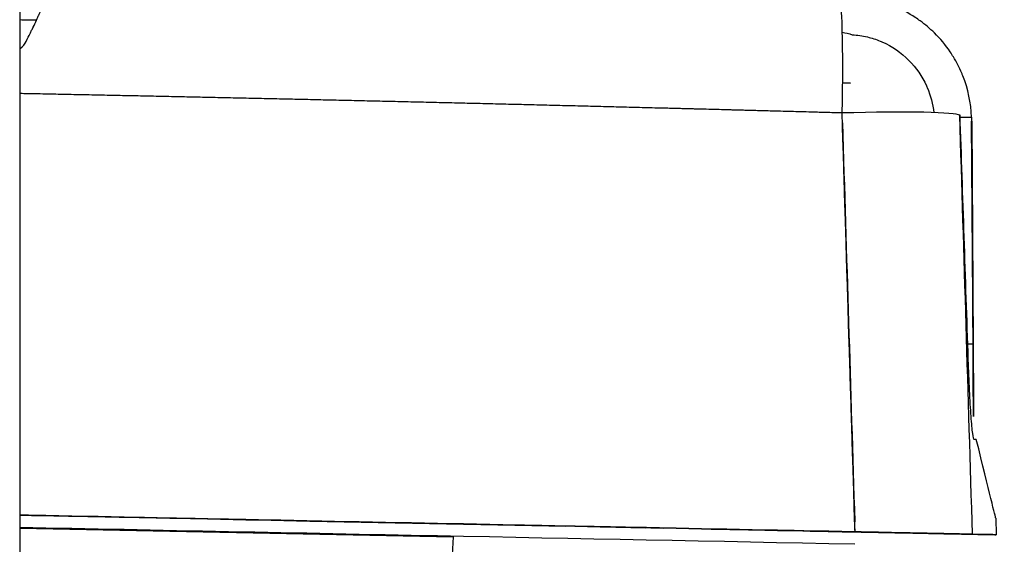
# Model space of a CAD drawing. Units: millimetres. Extents: x -2140 to 7334, y -1424 to 3716.
# Drawn here: x 2499 to 2538, y 393 to 415 of the extents above; entities that cross this region are included whole.
import ezdxf

# ---------------------------------------------------------------- set-up
doc = ezdxf.new("R2010")
doc.units = ezdxf.units.MM
doc.header["$LTSCALE"] = 100
doc.layers.add('0-50', color=7, linetype='Continuous')

msp = doc.modelspace()

# ---------------------------------------------------------------- linework, layer by layer
at = {"layer": '0-50'}
for p, q in [((2498.98, 840.703), (2498.98, 304.11)), ((2531.964, 411.994), (2532.283, 411.988)), ((2532.283, 411.988), (2531.964, 411.994)), ((2531.964, 411.994), (2532.283, 411.988)), ((2532.283, 411.987), (2531.964, 411.993)), ((2532.283, 411.988), (2532.283, 411.988)), ((2532.283, 411.988), (2532.283, 411.987)), ((2536.672, 410.617), (2537.13, 410.619)), ((2536.672, 410.617), (2537.13, 410.619)), ((2537.13, 410.619), (2537.133, 410.465)), ((2537.133, 410.465), (2537.14, 410.466)), ((2537.133, 410.465), (2537.188, 401.515)), ((2537.188, 401.515), (2537.133, 410.465)), ((2537.14, 410.466), (2537.195, 401.515)), ((2537.176, 403.674), (2537.175, 403.674)), ((2537.181, 403.674), (2537.18, 403.674)), ((2537.178, 403.174), (2537.19, 401.174)), ((2537.191, 401.174), (2537.179, 403.174)), ((2537.183, 403.174), (2537.196, 401.174)), ((2537.196, 401.174), (2537.184, 403.174)), ((2536.923, 401.513), (2536.923, 401.513)), ((2537.188, 401.515), (2536.979, 401.514)), ((2536.934, 401.162), (2536.934, 401.162)), ((2536.934, 401.162), (2536.934, 401.162)), ((2537.194, 400.674), (2537.194, 400.674)), ((2537.199, 400.674), (2537.199, 400.674)), ((2537.212, 398.62), (2537.206, 398.62)), ((2538.098, 394.547), (2538.12, 393.88)), ((2498.98, 394.138), (2516.347, 393.79)), ((2508.77, 393.955), (2508.744, 393.948)), ((2512.486, 393.867), (2512.485, 393.883)), ((2520.876, 394.226), (2520.876, 394.225)), ((2521.249, 394.218), (2520.876, 394.225)), ((2522.64, 394.19), (2521.249, 394.218)), ((2521.249, 394.218), (2521.249, 394.218)), ((2521.249, 394.218), (2522.64, 394.19)), ((2522.656, 394.189), (2522.64, 394.19)), ((2522.64, 394.19), (2522.64, 394.19)), ((2524.797, 394.146), (2522.656, 394.189)), ((2522.875, 394.186), (2522.875, 394.185)), ((2522.875, 394.185), (2524.074, 394.161)), ((2528.191, 394.078), (2523.8, 394.166)), ((2523.8, 394.166), (2524.797, 394.146)), ((2524.074, 394.161), (2524.074, 394.162)), ((2528.191, 394.078), (2526.692, 394.108)), ((2526.692, 394.108), (2526.692, 394.108)), ((2526.692, 394.108), (2528.191, 394.078)), ((2528.204, 394.078), (2528.191, 394.078)), ((2528.191, 394.078), (2528.203, 394.078)), ((2528.203, 394.078), (2528.191, 394.078)), ((2528.203, 394.078), (2528.203, 394.078)), ((2528.204, 394.079), (2528.204, 394.078)), ((2528.204, 394.078), (2528.204, 394.078)), ((2529.788, 394.046), (2528.204, 394.078)), ((2528.204, 394.078), (2529.788, 394.046)), ((2529.788, 394.046), (2529.788, 394.047)), ((2529.788, 394.046), (2529.788, 394.047)), ((2529.936, 394.043), (2529.788, 394.046)), ((2529.936, 394.043), (2529.788, 394.046)), ((2529.936, 394.044), (2529.936, 394.043)), ((2534.608, 393.95), (2534.608, 393.951)), ((2534.608, 393.95), (2534.608, 393.95)), ((2516.347, 393.79), (2515.841, 384.6))]:
    msp.add_line(p, q, dxfattribs=at)
for centre, major_axis, ratio, start_param, end_param in [((2531.651, 410.533), (0.137, 4.998), 0.056976, 4.765178, 6.249173), ((2500.32, 414.491), (22.246, -0.446), 0.00001, 1.600853, 1.63111), ((2531.651, 410.533), (4.998, 0.152), 0.049478, 0.040268, 1.510911), ((1387.206, 420.764), (1150.791, -23.079), 0.00001, 0.034279, 0.036544), ((2499.92, 394.649), (-553.18, 11.094), 0.00001, 1.569096, 1.608687), ((2499.919, 394.649), (-553.278, 11.096), 0.00001, 1.569098, 1.608682), ((2499.919, 394.642), (553.278, -11.096), 0.00001, 1.511948, 1.572494), ((2499.908, 394.143), (-553.278, 11.096), 0.00001, 4.653541, 4.714068), ((2500.296, 413.484), (553.953, -11.109), 0.034938, 4.710713, 4.742069), ((2499.919, 394.649), (-553.277, 11.096), 0.00001, 1.62593, 1.629645), ((1387.13, 416.962), (1150.99, -23.083), 0.00001, 6.242215, 6.324154)]:
    msp.add_ellipse(centre, major_axis=major_axis, ratio=ratio, start_param=start_param, end_param=end_param, dxfattribs=at)
for points, knots in [([(2499.241, 413.661), (2499.297, 413.775), (2499.348, 413.878), (2499.394, 413.971), (2499.417, 414.018), (2499.438, 414.062), (2499.459, 414.104), (2499.469, 414.125), (2499.479, 414.145), (2499.489, 414.165), (2499.494, 414.175), (2499.499, 414.185), (2499.503, 414.194), (2499.506, 414.199), (2499.508, 414.204), (2499.51, 414.209), (2499.513, 414.213), (2499.514, 414.217), (2499.517, 414.223), (2499.566, 414.324), (2499.611, 414.418), (2499.653, 414.506), (2499.673, 414.55), (2499.693, 414.593), (2499.711, 414.634), (2499.721, 414.655), (2499.73, 414.675), (2499.739, 414.695), (2499.743, 414.705), (2499.747, 414.714), (2499.752, 414.724), (2499.754, 414.729), (2499.756, 414.734), (2499.758, 414.739), (2499.76, 414.743), (2499.762, 414.747), (2499.764, 414.753), (2499.78, 414.788), (2499.794, 414.822), (2499.808, 414.855), (2499.953, 415.2), (2500.032, 415.467), (2500.046, 415.67)], [0, 0, 0, 0, 0.125, 0.125, 0.125, 0.1875, 0.1875, 0.1875, 0.21875, 0.21875, 0.21875, 0.234375, 0.234375, 0.234375, 0.242188, 0.242188, 0.242188, 0.25, 0.25, 0.25, 0.375, 0.375, 0.375, 0.4375, 0.4375, 0.4375, 0.46875, 0.46875, 0.46875, 0.484375, 0.484375, 0.484375, 0.492188, 0.492188, 0.492188, 0.5, 0.5, 0.5, 0.544132, 0.544132, 0.544132, 1, 1, 1, 1]), ([(2537.13, 410.619), (2537.109, 411.195), (2536.992, 411.749), (2536.78, 412.282), (2536.766, 412.317), (2536.752, 412.351), (2536.736, 412.388), (2536.641, 412.612), (2536.53, 412.828), (2536.404, 413.035), (2536.362, 413.104), (2536.318, 413.171), (2536.272, 413.24), (2536.086, 413.514), (2535.875, 413.768), (2535.639, 414), (2535.462, 414.174), (2535.273, 414.334), (2535.073, 414.479), (2535.006, 414.528), (2534.936, 414.576), (2534.868, 414.62), (2534.614, 414.787), (2534.346, 414.929), (2534.065, 415.046), (2534.046, 415.054), (2534.026, 415.062), (2534.009, 415.069), (2533.439, 415.3), (2532.848, 415.421), (2532.234, 415.433)], [0, 0, 0, 0, 0.234375, 0.234375, 0.234375, 0.25, 0.25, 0.25, 0.34375, 0.34375, 0.34375, 0.375, 0.375, 0.375, 0.5, 0.5, 0.5, 0.59375, 0.59375, 0.59375, 0.625, 0.625, 0.625, 0.742187, 0.742187, 0.742187, 0.75, 0.75, 0.75, 1, 1, 1, 1]), ([(2498.98, 413.357), (2498.985, 413.361), (2498.989, 413.364), (2498.995, 413.369), (2499.109, 413.461), (2499.191, 413.558), (2499.241, 413.661)], [0.7361528, 0.7361528, 0.7361528, 0.7361528, 0.75, 0.75, 0.75, 1, 1, 1, 1]), ([(2532.346, 413.928), (2532.553, 413.915), (2532.756, 413.885), (2532.955, 413.837), (2533.129, 413.795), (2533.299, 413.74), (2533.467, 413.67), (2533.491, 413.661), (2533.513, 413.651), (2533.538, 413.64), (2533.946, 413.461), (2534.308, 413.213), (2534.621, 412.896), (2534.915, 412.6), (2535.148, 412.262), (2535.32, 411.882), (2535.331, 411.857), (2535.343, 411.83), (2535.353, 411.806), (2535.491, 411.484), (2535.577, 411.15), (2535.614, 410.804)], [0, 0, 0, 0, 0.125, 0.125, 0.125, 0.234375, 0.234375, 0.234375, 0.25, 0.25, 0.25, 0.5, 0.5, 0.5, 0.734375, 0.734375, 0.734375, 0.75, 0.75, 0.75, 0.9607814, 0.9607814, 0.9607814, 0.9607814]), ([(2537.175, 403.674), (2537.175, 403.674), (2537.175, 403.671), (2537.175, 403.665), (2537.175, 403.659), (2537.175, 403.651), (2537.175, 403.639), (2537.175, 403.626), (2537.176, 403.611), (2537.176, 403.592), (2537.176, 403.574), (2537.176, 403.551), (2537.176, 403.527), (2537.176, 403.492), (2537.177, 403.451), (2537.177, 403.405), (2537.177, 403.39), (2537.177, 403.372), (2537.177, 403.358), (2537.177, 403.299), (2537.178, 403.238), (2537.178, 403.174)], [0, 0, 0, 0, 0.125, 0.125, 0.125, 0.25, 0.25, 0.25, 0.375, 0.375, 0.375, 0.5, 0.5, 0.5, 0.6875, 0.6875, 0.6875, 0.75, 0.75, 0.75, 1, 1, 1, 1]), ([(2537.179, 403.174), (2537.179, 403.221), (2537.178, 403.268), (2537.178, 403.313), (2537.178, 403.328), (2537.178, 403.342), (2537.178, 403.358), (2537.177, 403.422), (2537.177, 403.479), (2537.177, 403.527), (2537.177, 403.564), (2537.176, 403.594), (2537.176, 403.617), (2537.176, 403.625), (2537.176, 403.633), (2537.176, 403.639), (2537.176, 403.662), (2537.176, 403.674), (2537.176, 403.674)], [0, 0, 0, 0, 0.1875, 0.1875, 0.1875, 0.25, 0.25, 0.25, 0.5, 0.5, 0.5, 0.6875, 0.6875, 0.6875, 0.75, 0.75, 0.75, 1, 1, 1, 1]), ([(2537.18, 403.674), (2537.18, 403.674), (2537.18, 403.671), (2537.18, 403.665), (2537.18, 403.659), (2537.18, 403.651), (2537.181, 403.639), (2537.181, 403.627), (2537.181, 403.611), (2537.181, 403.593), (2537.181, 403.574), (2537.181, 403.551), (2537.181, 403.528), (2537.181, 403.492), (2537.182, 403.451), (2537.182, 403.406), (2537.182, 403.39), (2537.182, 403.373), (2537.182, 403.358), (2537.183, 403.3), (2537.183, 403.238), (2537.183, 403.174)], [0, 0, 0, 0, 0.125, 0.125, 0.125, 0.25, 0.25, 0.25, 0.375, 0.375, 0.375, 0.5, 0.5, 0.5, 0.6875, 0.6875, 0.6875, 0.75, 0.75, 0.75, 1, 1, 1, 1]), ([(2537.184, 403.174), (2537.184, 403.222), (2537.184, 403.268), (2537.183, 403.313), (2537.183, 403.328), (2537.183, 403.342), (2537.183, 403.358), (2537.183, 403.422), (2537.182, 403.479), (2537.182, 403.528), (2537.182, 403.564), (2537.182, 403.594), (2537.181, 403.618), (2537.181, 403.625), (2537.181, 403.633), (2537.181, 403.639), (2537.181, 403.662), (2537.181, 403.674), (2537.181, 403.674)], [0, 0, 0, 0, 0.1875, 0.1875, 0.1875, 0.25, 0.25, 0.25, 0.5, 0.5, 0.5, 0.6875, 0.6875, 0.6875, 0.75, 0.75, 0.75, 1, 1, 1, 1]), ([(2537.206, 398.62), (2537.206, 398.62), (2537.206, 398.679), (2537.205, 398.797), (2537.205, 398.805), (2537.205, 398.813), (2537.205, 398.822), (2537.204, 398.967), (2537.202, 399.181), (2537.201, 399.462), (2537.199, 399.724), (2537.197, 400.027), (2537.195, 400.371), (2537.195, 400.393), (2537.195, 400.418), (2537.195, 400.44), (2537.193, 400.783), (2537.19, 401.141), (2537.188, 401.515)], [0, 0, 0, 0, 0.234375, 0.234375, 0.234375, 0.25, 0.25, 0.25, 0.5, 0.5, 0.5, 0.734375, 0.734375, 0.734375, 0.75, 0.75, 0.75, 1, 1, 1, 1]), ([(2537.195, 401.515), (2537.197, 401.165), (2537.199, 400.829), (2537.201, 400.505), (2537.201, 400.483), (2537.201, 400.463), (2537.201, 400.44), (2537.203, 400.069), (2537.205, 399.742), (2537.207, 399.462), (2537.209, 399.199), (2537.21, 398.995), (2537.211, 398.85), (2537.211, 398.841), (2537.211, 398.831), (2537.211, 398.822), (2537.212, 398.687), (2537.212, 398.62), (2537.212, 398.62)], [0, 0, 0, 0, 0.234375, 0.234375, 0.234375, 0.25, 0.25, 0.25, 0.5, 0.5, 0.5, 0.734375, 0.734375, 0.734375, 0.75, 0.75, 0.75, 1, 1, 1, 1]), ([(2537.19, 401.174), (2537.191, 401.142), (2537.191, 401.111), (2537.191, 401.081), (2537.191, 401.05), (2537.191, 401.021), (2537.192, 400.99), (2537.192, 400.958), (2537.192, 400.928), (2537.192, 400.9), (2537.192, 400.872), (2537.192, 400.844), (2537.193, 400.82), (2537.193, 400.784), (2537.193, 400.754), (2537.193, 400.731), (2537.193, 400.723), (2537.193, 400.715), (2537.193, 400.709), (2537.193, 400.685), (2537.194, 400.674), (2537.194, 400.674)], [0, 0, 0, 0, 0.125, 0.125, 0.125, 0.25, 0.25, 0.25, 0.375, 0.375, 0.375, 0.5, 0.5, 0.5, 0.6875, 0.6875, 0.6875, 0.75, 0.75, 0.75, 1, 1, 1, 1]), ([(2537.194, 400.674), (2537.194, 400.674), (2537.194, 400.687), (2537.194, 400.712), (2537.194, 400.724), (2537.194, 400.739), (2537.194, 400.757), (2537.194, 400.775), (2537.193, 400.797), (2537.193, 400.82), (2537.193, 400.866), (2537.193, 400.922), (2537.192, 400.982), (2537.192, 401.043), (2537.192, 401.107), (2537.191, 401.174)], [0, 0, 0, 0, 0.25, 0.25, 0.25, 0.375, 0.375, 0.375, 0.5, 0.5, 0.5, 0.75, 0.75, 0.75, 1, 1, 1, 1]), ([(2537.196, 401.174), (2537.196, 401.127), (2537.196, 401.08), (2537.196, 401.035), (2537.197, 401.02), (2537.197, 401.006), (2537.197, 400.99), (2537.197, 400.926), (2537.198, 400.869), (2537.198, 400.821), (2537.198, 400.784), (2537.198, 400.754), (2537.198, 400.731), (2537.198, 400.723), (2537.198, 400.715), (2537.199, 400.709), (2537.199, 400.686), (2537.199, 400.674), (2537.199, 400.674)], [0, 0, 0, 0, 0.1875, 0.1875, 0.1875, 0.25, 0.25, 0.25, 0.5, 0.5, 0.5, 0.6875, 0.6875, 0.6875, 0.75, 0.75, 0.75, 1, 1, 1, 1]), ([(2537.199, 400.674), (2537.199, 400.674), (2537.199, 400.677), (2537.199, 400.683), (2537.199, 400.689), (2537.199, 400.697), (2537.199, 400.709), (2537.199, 400.722), (2537.199, 400.737), (2537.199, 400.756), (2537.199, 400.774), (2537.199, 400.797), (2537.199, 400.821), (2537.198, 400.856), (2537.198, 400.897), (2537.198, 400.943), (2537.198, 400.958), (2537.198, 400.976), (2537.197, 400.99), (2537.197, 401.048), (2537.197, 401.11), (2537.196, 401.174)], [0, 0, 0, 0, 0.125, 0.125, 0.125, 0.25, 0.25, 0.25, 0.375, 0.375, 0.375, 0.5, 0.5, 0.5, 0.6875, 0.6875, 0.6875, 0.75, 0.75, 0.75, 1, 1, 1, 1]), ([(2537.229, 397.701), (2537.213, 397.702), (2537.195, 397.782), (2537.175, 397.943), (2537.155, 398.103), (2537.134, 398.333), (2537.112, 398.63), (2537.091, 398.928), (2537.07, 399.272), (2537.051, 399.663), (2537.032, 400.054), (2537.015, 400.463), (2537, 400.891)], [0, 0, 0, 0, 0.25, 0.25, 0.25, 0.5, 0.5, 0.5, 0.75, 0.75, 0.75, 1, 1, 1, 1]), ([(2498.98, 394.665), (2499.293, 394.659), (2499.606, 394.652), (2499.919, 394.646), (2510.775, 394.428), (2521.622, 394.211), (2532.46, 393.994)], [0.4855761, 0.4855761, 0.4855761, 0.4855761, 0.5, 0.5, 0.5, 1, 1, 1, 1]), ([(2532.392, 393.995), (2521.578, 394.212), (2510.753, 394.429), (2499.919, 394.646), (2499.606, 394.652), (2499.293, 394.659), (2498.98, 394.665)], [0, 0, 0, 0, 0.5, 0.5, 0.5, 0.5144531, 0.5144531, 0.5144531, 0.5144531]), ([(2498.98, 394.664), (2499.293, 394.658), (2499.606, 394.652), (2499.919, 394.645), (2510.753, 394.428), (2521.577, 394.211), (2532.392, 393.994)], [0.4855467, 0.4855467, 0.4855467, 0.4855467, 0.5, 0.5, 0.5, 1, 1, 1, 1]), ([(2530.408, 394.034), (2530.377, 394.035), (2530.347, 394.035), (2530.317, 394.036), (2530.287, 394.036), (2530.256, 394.037), (2530.228, 394.038), (2530.201, 394.038), (2530.174, 394.039), (2530.149, 394.039), (2530.124, 394.04), (2530.099, 394.04), (2530.078, 394.041), (2530.057, 394.041), (2530.037, 394.041), (2530.02, 394.042), (2530.003, 394.042), (2529.988, 394.042), (2529.976, 394.043), (2529.951, 394.043), (2529.938, 394.043), (2529.936, 394.043)], [0, 0, 0, 0, 0.125, 0.125, 0.125, 0.25, 0.25, 0.25, 0.375, 0.375, 0.375, 0.5, 0.5, 0.5, 0.625, 0.625, 0.625, 0.75, 0.75, 0.75, 1, 1, 1, 1]), ([(2536.005, 393.922), (2535.986, 393.923), (2535.882, 393.925), (2535.693, 393.929), (2535.503, 393.932), (2535.241, 393.938), (2534.908, 393.944), (2534.574, 393.951), (2534.189, 393.959), (2533.756, 393.968), (2533.323, 393.976), (2532.868, 393.985), (2532.392, 393.995)], [0, 0, 0, 0, 0.25, 0.25, 0.25, 0.5, 0.5, 0.5, 0.75, 0.75, 0.75, 1, 1, 1, 1]), ([(2532.392, 393.994), (2532.868, 393.985), (2533.323, 393.976), (2533.756, 393.967), (2534.189, 393.958), (2534.574, 393.95), (2534.907, 393.944), (2535.241, 393.937), (2535.503, 393.932), (2535.692, 393.928), (2535.881, 393.924), (2535.986, 393.922), (2536.005, 393.922)], [0, 0, 0, 0, 0.25, 0.25, 0.25, 0.5, 0.5, 0.5, 0.75, 0.75, 0.75, 1, 1, 1, 1]), ([(2532.46, 393.994), (2533.078, 393.981), (2533.668, 393.969), (2534.232, 393.958), (2534.795, 393.947), (2535.295, 393.937), (2535.728, 393.928), (2536.162, 393.919), (2536.502, 393.912), (2536.748, 393.907), (2536.993, 393.903), (2537.129, 393.9), (2537.154, 393.899)], [0, 0, 0, 0, 0.25, 0.25, 0.25, 0.5, 0.5, 0.5, 0.75, 0.75, 0.75, 1, 1, 1, 1]), ([(2537.154, 393.899), (2537.128, 393.9), (2536.978, 393.903), (2536.73, 393.908), (2536.482, 393.913), (2536.136, 393.92), (2535.728, 393.928), (2534.911, 393.944), (2533.741, 393.968), (2532.46, 393.994)], [0, 0, 0, 0, 0.25, 0.25, 0.25, 0.5, 0.5, 0.5, 1, 1, 1, 1]), ([(2537.154, 393.899), (2537.129, 393.899), (2536.993, 393.902), (2536.748, 393.907), (2536.502, 393.912), (2536.162, 393.919), (2535.728, 393.927), (2535.295, 393.936), (2534.795, 393.946), (2534.232, 393.957), (2533.668, 393.969), (2533.078, 393.98), (2532.46, 393.993)], [0, 0, 0, 0, 0.25, 0.25, 0.25, 0.5, 0.5, 0.5, 0.75, 0.75, 0.75, 1, 1, 1, 1]), ([(2532.46, 393.993), (2533.1, 393.98), (2533.717, 393.968), (2534.272, 393.957), (2534.827, 393.946), (2535.32, 393.935), (2535.728, 393.927), (2536.545, 393.911), (2537.102, 393.9), (2537.154, 393.899)], [0, 0, 0, 0, 0.25, 0.25, 0.25, 0.5, 0.5, 0.5, 1, 1, 1, 1])]:
    msp.add_open_spline(points, degree=3, knots=knots, dxfattribs=at)
for points, degree in [([(2531.95, 414.03), (2532.083, 414.003), (2532.215, 413.969), (2532.346, 413.928)], 3), ([(2531.943, 410.789), (2525.358, 410.97), (2518.767, 411.137), (2512.173, 411.293), (2505.576, 411.436), (2498.98, 411.566)], 5), ([(2500.258, 411.541), (2499.832, 411.549), (2499.406, 411.558), (2498.98, 411.566)], 3), ([(2531.943, 410.789), (2521.407, 411.078), (2510.839, 411.328), (2500.258, 411.541)], 3), ([(2532.46, 393.994), (2532.356, 397.353), (2532.253, 400.712), (2532.15, 404.071), (2532.046, 407.43), (2531.943, 410.789)], 5), ([(2532.46, 393.994), (2532.287, 399.592), (2532.115, 405.191), (2531.943, 410.789)], 3), ([(2536.669, 410.715), (2536.661, 410.708), (2536.653, 410.702), (2536.644, 410.695)], 3), ([(2536.644, 410.695), (2536.814, 405.096), (2536.984, 399.498), (2537.154, 393.899)], 3), ([(2536.644, 410.695), (2536.814, 405.096), (2536.984, 399.498), (2537.154, 393.899)], 3), ([(2537, 400.891), (2536.89, 404.166), (2536.779, 407.441), (2536.669, 410.715)], 3), ([(2531.955, 410.394), (2532.119, 405.062), (2532.283, 399.73), (2532.447, 394.398)], 3), ([(2538.098, 394.547), (2538.098, 394.547), (2537.839, 395.598), (2537.321, 397.699)], 3), ([(2508.744, 393.948), (2508.744, 393.946), (2508.744, 393.944), (2508.744, 393.942)], 3), ([(2532.46, 393.994), (2532.46, 393.993), (2532.46, 393.993), (2532.46, 393.993)], 3), ([(2536.005, 393.922), (2537.292, 393.896), (2537.292, 393.896), (2536.005, 393.922)], 3), ([(2537.154, 393.899), (2538.442, 393.873), (2538.442, 393.873), (2537.154, 393.899)], 3), ([(2516.347, 393.809), (2516.347, 393.803), (2516.346, 393.796), (2516.346, 393.79)], 3)]:
    msp.add_open_spline(points, degree=degree, dxfattribs=at)

doc.saveas('drawing.dxf')
